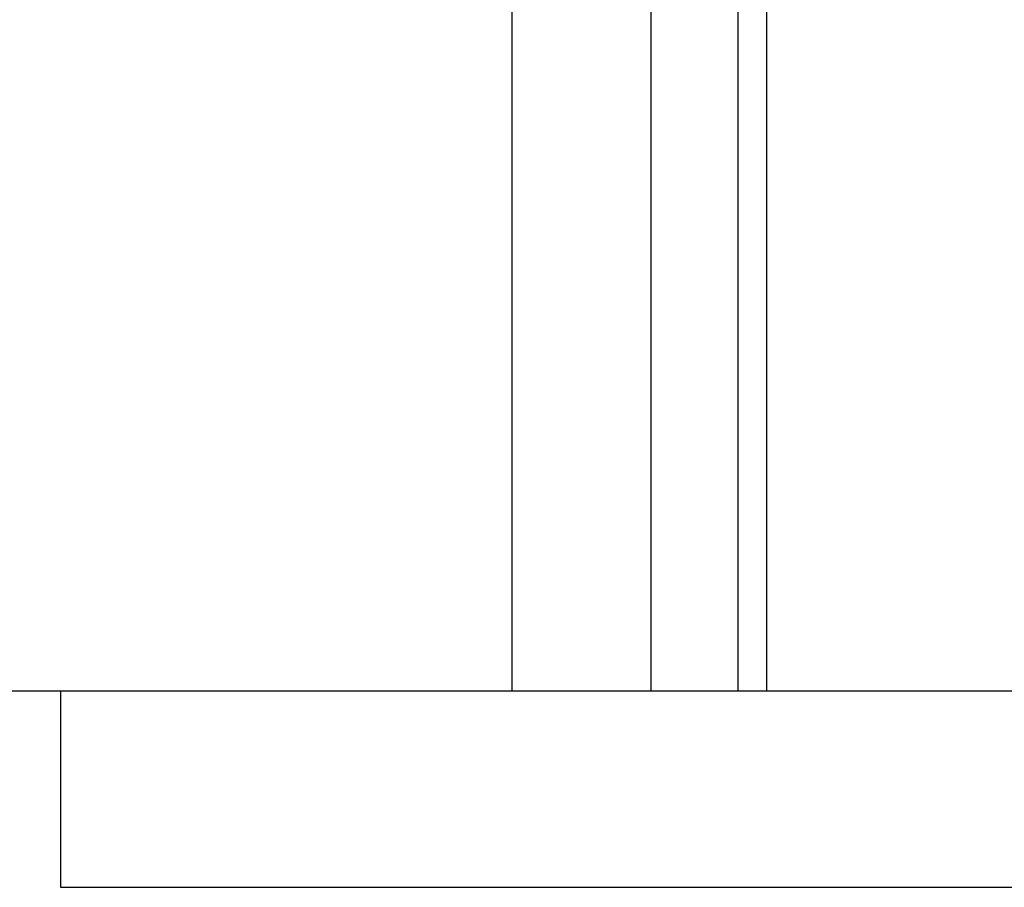
# Model space of a CAD drawing. Extents: x -45.5 to 41.6, y 31.5 to 78.1.
# Drawn here: x -13.6 to -13.3, y 38.7 to 38.9 of the extents above; entities that cross this region are included whole.
import ezdxf

# ---------------------------------------------------------------- set-up
doc = ezdxf.new("R2010")
doc.units = 0
doc.layers.get('0').update_dxf_attribs({"linetype": 'CONTINUOUS'})

msp = doc.modelspace()

# ---------------------------------------------------------------- linework, layer by layer
at = {"color": 0}
for points in [[(-13.4421, 39.0361), (-13.4421, 38.7196)], [(-13.4421, 39.0361), (-13.4421, 38.7196)], [(-13.4421, 39.0361), (-13.4421, 38.7196)], [(-13.4421, 39.0361), (-13.4421, 38.7196)], [(-13.4421, 39.0361), (-13.4421, 38.7196)], [(-13.4421, 39.0361), (-13.4421, 38.7196)], [(-13.4421, 39.0361), (-13.4421, 38.7196)], [(-13.4421, 39.0361), (-13.4421, 38.7196)], [(-13.4421, 39.0361), (-13.4421, 38.7196)], [(-13.4421, 39.0361), (-13.4421, 38.7196)], [(-13.4421, 39.0361), (-13.4421, 38.7196)], [(-13.4421, 39.0361), (-13.4421, 38.7196)], [(-13.4421, 39.0361), (-13.4421, 38.7196)], [(-13.4421, 39.0361), (-13.4421, 38.7196)], [(-13.4421, 39.0361), (-13.4421, 38.7196)], [(-13.4421, 39.0361), (-13.4421, 38.7196)], [(-13.4421, 39.0361), (-13.4421, 38.7196)], [(-13.4421, 39.0361), (-13.4421, 38.7196)], [(-13.4421, 39.0361), (-13.4421, 38.7196)], [(-13.4421, 39.0361), (-13.4421, 38.7196)], [(-13.4421, 39.0361), (-13.4421, 38.7196)], [(-13.3643, 39.0361), (-13.3643, 38.7196)], [(-13.3643, 39.0361), (-13.3643, 38.7196)], [(-13.3643, 39.0361), (-13.3643, 38.7196)], [(-13.3643, 39.0361), (-13.3643, 38.7196)], [(-13.3643, 39.0361), (-13.3643, 38.7196)], [(-13.3643, 39.0361), (-13.3643, 38.7196)], [(-13.3643, 39.0361), (-13.3643, 38.7196)], [(-13.3643, 39.0361), (-13.3643, 38.7196)], [(-13.3643, 39.0361), (-13.3643, 38.7196)], [(-13.3643, 39.0361), (-13.3643, 38.7196)], [(-13.3643, 39.0361), (-13.3643, 38.7196)], [(-13.3643, 39.0361), (-13.3643, 38.7196)], [(-13.3643, 39.0361), (-13.3643, 38.7196)], [(-13.3643, 39.0361), (-13.3643, 38.7196)], [(-13.3643, 39.0361), (-13.3643, 38.7196)], [(-13.3643, 39.0361), (-13.3643, 38.7196)], [(-13.3643, 39.0361), (-13.3643, 38.7196)], [(-13.3643, 39.0361), (-13.3643, 38.7196)], [(-13.3643, 39.0361), (-13.3643, 38.7196)], [(-13.3643, 39.0361), (-13.3643, 38.7196)], [(-13.3643, 39.0361), (-13.3643, 38.7196)], [(-13.3731, 39.0255), (-13.3731, 38.7196)], [(-13.3731, 39.0255), (-13.3731, 38.7196)], [(-13.3731, 39.0255), (-13.3731, 38.7196)], [(-13.3731, 39.0255), (-13.3731, 38.7196)], [(-13.3731, 39.0255), (-13.3731, 38.7196)], [(-13.3731, 39.0255), (-13.3731, 38.7196)], [(-13.3731, 39.0255), (-13.3731, 38.7196)], [(-13.3731, 39.0255), (-13.3731, 38.7196)], [(-13.3731, 39.0255), (-13.3731, 38.7196)], [(-13.3731, 39.0255), (-13.3731, 38.7196)], [(-13.3731, 39.0255), (-13.3731, 38.7196)], [(-13.3731, 39.0255), (-13.3731, 38.7196)], [(-13.3731, 39.0255), (-13.3731, 38.7196)], [(-13.3731, 39.0255), (-13.3731, 38.7196)], [(-13.3731, 39.0255), (-13.3731, 38.7196)], [(-13.3731, 39.0255), (-13.3731, 38.7196)], [(-13.3731, 39.0255), (-13.3731, 38.7196)], [(-13.3731, 39.0255), (-13.3731, 38.7196)], [(-13.3731, 39.0255), (-13.3731, 38.7196)], [(-13.3731, 39.0255), (-13.3731, 38.7196)], [(-13.3731, 39.0255), (-13.3731, 38.7196)], [(-13.3996, 39.0228), (-13.3996, 38.7196)], [(-13.3996, 39.0228), (-13.3996, 38.7196)], [(-13.3996, 39.0228), (-13.3996, 38.7196)], [(-13.3996, 39.0228), (-13.3996, 38.7196)], [(-13.3996, 39.0228), (-13.3996, 38.7196)], [(-13.3996, 39.0228), (-13.3996, 38.7196)], [(-13.3996, 39.0228), (-13.3996, 38.7196)], [(-13.3996, 39.0228), (-13.3996, 38.7196)], [(-13.3996, 39.0228), (-13.3996, 38.7196)], [(-13.3996, 39.0228), (-13.3996, 38.7196)], [(-13.3996, 39.0228), (-13.3996, 38.7196)], [(-13.3996, 39.0228), (-13.3996, 38.7196)], [(-13.3996, 39.0228), (-13.3996, 38.7196)], [(-13.3996, 39.0228), (-13.3996, 38.7196)], [(-13.3996, 39.0228), (-13.3996, 38.7196)], [(-13.3996, 39.0228), (-13.3996, 38.7196)], [(-13.3996, 39.0228), (-13.3996, 38.7196)], [(-13.3996, 39.0228), (-13.3996, 38.7196)], [(-13.3996, 39.0228), (-13.3996, 38.7196)], [(-13.3996, 39.0228), (-13.3996, 38.7196)], [(-13.3996, 39.0228), (-13.3996, 38.7196)], [(-13.686, 38.7196), (-13.4421, 38.7196)], [(-13.686, 38.7196), (-13.4421, 38.7196)], [(-13.686, 38.7196), (-13.4421, 38.7196)], [(-13.686, 38.7196), (-13.4421, 38.7196)], [(-13.686, 38.7196), (-13.4421, 38.7196)], [(-13.686, 38.7196), (-13.4421, 38.7196)], [(-13.686, 38.7196), (-13.4421, 38.7196)], [(-13.686, 38.7196), (-13.4421, 38.7196)], [(-13.686, 38.7196), (-13.4421, 38.7196)], [(-13.686, 38.7196), (-13.4421, 38.7196)], [(-13.686, 38.7196), (-13.4421, 38.7196)], [(-13.686, 38.7196), (-13.4421, 38.7196)], [(-13.686, 38.7196), (-13.4421, 38.7196)], [(-13.686, 38.7196), (-13.4421, 38.7196)], [(-13.686, 38.7196), (-13.4421, 38.7196)], [(-13.686, 38.7196), (-13.4421, 38.7196)], [(-13.686, 38.7196), (-13.4421, 38.7196)], [(-13.686, 38.7196), (-13.4421, 38.7196)], [(-13.686, 38.7196), (-13.4421, 38.7196)], [(-13.686, 38.7196), (-13.4421, 38.7196)], [(-13.686, 38.7196), (-13.4421, 38.7196)], [(-13.5799, 38.7196), (-13.5799, 38.7196)], [(-13.5799, 38.7196), (-13.5799, 38.6596)], [(-13.5799, 38.7196), (-13.5799, 38.6596)], [(-13.5799, 38.7196), (-13.5799, 38.6596)], [(-13.5799, 38.7196), (-13.5799, 38.6596)], [(-13.5799, 38.7196), (-13.5799, 38.6596)], [(-13.5799, 38.7196), (-13.5799, 38.6596)], [(-13.5799, 38.7196), (-13.5799, 38.6596)], [(-13.5799, 38.7196), (-13.5799, 38.6596)], [(-13.5799, 38.7196), (-13.5799, 38.6596)], [(-13.5799, 38.7196), (-13.5799, 38.6596)], [(-13.5799, 38.7196), (-13.5799, 38.6596)], [(-13.5799, 38.7196), (-13.5799, 38.6596)], [(-13.5799, 38.7196), (-13.5799, 38.6596)], [(-13.5799, 38.7196), (-13.5799, 38.6596)], [(-13.5799, 38.7196), (-13.5799, 38.6596)], [(-13.5799, 38.7196), (-13.5799, 38.6596)], [(-13.5799, 38.7196), (-13.5799, 38.6596)], [(-13.5799, 38.7196), (-13.5799, 38.6596)], [(-13.5799, 38.7196), (-13.5799, 38.6596)], [(-13.5799, 38.7196), (-13.5799, 38.6596)], [(-13.5799, 38.7196), (-13.5799, 38.6596)], [(-13.4421, 38.7196), (-13.4421, 38.7196)], [(-13.4421, 38.7196), (-13.4421, 38.7196)], [(-13.4421, 38.7196), (-13.3996, 38.7196)], [(-13.4421, 38.7196), (-13.3996, 38.7196)], [(-13.4421, 38.7196), (-13.3996, 38.7196)], [(-13.4421, 38.7196), (-13.3996, 38.7196)], [(-13.4421, 38.7196), (-13.3996, 38.7196)], [(-13.4421, 38.7196), (-13.3996, 38.7196)], [(-13.4421, 38.7196), (-13.3996, 38.7196)], [(-13.4421, 38.7196), (-13.3996, 38.7196)], [(-13.4421, 38.7196), (-13.3996, 38.7196)], [(-13.4421, 38.7196), (-13.3996, 38.7196)], [(-13.4421, 38.7196), (-13.3996, 38.7196)], [(-13.4421, 38.7196), (-13.3996, 38.7196)], [(-13.4421, 38.7196), (-13.3996, 38.7196)], [(-13.4421, 38.7196), (-13.3996, 38.7196)], [(-13.4421, 38.7196), (-13.3996, 38.7196)], [(-13.4421, 38.7196), (-13.3996, 38.7196)], [(-13.4421, 38.7196), (-13.3996, 38.7196)], [(-13.4421, 38.7196), (-13.3996, 38.7196)], [(-13.4421, 38.7196), (-13.3996, 38.7196)], [(-13.4421, 38.7196), (-13.3996, 38.7196)], [(-13.4421, 38.7196), (-13.3996, 38.7196)], [(-13.4421, 38.7196), (-13.4421, 38.7196)], [(-13.3996, 38.7196), (-13.3996, 38.7196)], [(-13.3996, 38.7196), (-13.3996, 38.7196)], [(-13.3996, 38.7196), (-13.3731, 38.7196)], [(-13.3996, 38.7196), (-13.3731, 38.7196)], [(-13.3996, 38.7196), (-13.3731, 38.7196)], [(-13.3996, 38.7196), (-13.3731, 38.7196)], [(-13.3996, 38.7196), (-13.3731, 38.7196)], [(-13.3996, 38.7196), (-13.3731, 38.7196)], [(-13.3996, 38.7196), (-13.3731, 38.7196)], [(-13.3996, 38.7196), (-13.3731, 38.7196)], [(-13.3996, 38.7196), (-13.3731, 38.7196)], [(-13.3996, 38.7196), (-13.3731, 38.7196)], [(-13.3996, 38.7196), (-13.3731, 38.7196)], [(-13.3996, 38.7196), (-13.3731, 38.7196)], [(-13.3996, 38.7196), (-13.3731, 38.7196)], [(-13.3996, 38.7196), (-13.3731, 38.7196)], [(-13.3996, 38.7196), (-13.3731, 38.7196)], [(-13.3996, 38.7196), (-13.3731, 38.7196)], [(-13.3996, 38.7196), (-13.3731, 38.7196)], [(-13.3996, 38.7196), (-13.3731, 38.7196)], [(-13.3996, 38.7196), (-13.3731, 38.7196)], [(-13.3996, 38.7196), (-13.3731, 38.7196)], [(-13.3996, 38.7196), (-13.3731, 38.7196)], [(-13.3996, 38.7196), (-13.3996, 38.7196)], [(-13.3731, 38.7196), (-13.3731, 38.7196)], [(-13.3731, 38.7196), (-13.3731, 38.7196)], [(-13.3731, 38.7196), (-13.3731, 38.7196)], [(-13.3731, 38.7196), (-13.3643, 38.7196)], [(-13.3731, 38.7196), (-13.3643, 38.7196)], [(-13.3731, 38.7196), (-13.3643, 38.7196)], [(-13.3731, 38.7196), (-13.3643, 38.7196)], [(-13.3731, 38.7196), (-13.3643, 38.7196)], [(-13.3731, 38.7196), (-13.3643, 38.7196)], [(-13.3731, 38.7196), (-13.3643, 38.7196)], [(-13.3731, 38.7196), (-13.3643, 38.7196)], [(-13.3731, 38.7196), (-13.3643, 38.7196)], [(-13.3731, 38.7196), (-13.3643, 38.7196)], [(-13.3731, 38.7196), (-13.3643, 38.7196)], [(-13.3731, 38.7196), (-13.3643, 38.7196)], [(-13.3731, 38.7196), (-13.3643, 38.7196)], [(-13.3731, 38.7196), (-13.3643, 38.7196)], [(-13.3731, 38.7196), (-13.3643, 38.7196)], [(-13.3731, 38.7196), (-13.3643, 38.7196)], [(-13.3731, 38.7196), (-13.3643, 38.7196)], [(-13.3731, 38.7196), (-13.3643, 38.7196)], [(-13.3731, 38.7196), (-13.3643, 38.7196)], [(-13.3731, 38.7196), (-13.3643, 38.7196)], [(-13.3731, 38.7196), (-13.3643, 38.7196)], [(-13.3643, 38.7196), (-13.3643, 38.7196)], [(-13.3643, 38.7196), (-13.1203, 38.7196)], [(-13.3643, 38.7196), (-13.1203, 38.7196)], [(-13.3643, 38.7196), (-13.1203, 38.7196)], [(-13.3643, 38.7196), (-13.1203, 38.7196)], [(-13.3643, 38.7196), (-13.1203, 38.7196)], [(-13.3643, 38.7196), (-13.1203, 38.7196)], [(-13.3643, 38.7196), (-13.1203, 38.7196)], [(-13.3643, 38.7196), (-13.1203, 38.7196)], [(-13.3643, 38.7196), (-13.1203, 38.7196)], [(-13.3643, 38.7196), (-13.1203, 38.7196)], [(-13.3643, 38.7196), (-13.1203, 38.7196)], [(-13.3643, 38.7196), (-13.1203, 38.7196)], [(-13.3643, 38.7196), (-13.1203, 38.7196)], [(-13.3643, 38.7196), (-13.1203, 38.7196)], [(-13.3643, 38.7196), (-13.1203, 38.7196)], [(-13.3643, 38.7196), (-13.1203, 38.7196)], [(-13.3643, 38.7196), (-13.1203, 38.7196)], [(-13.3643, 38.7196), (-13.1203, 38.7196)], [(-13.3643, 38.7196), (-13.1203, 38.7196)], [(-13.3643, 38.7196), (-13.1203, 38.7196)], [(-13.3643, 38.7196), (-13.1203, 38.7196)], [(-13.3643, 38.7196), (-13.3643, 38.7196)], [(-13.3643, 38.7196), (-13.3643, 38.7196)], [(-13.5799, 38.6596), (-13.5799, 38.6596)], [(-13.5799, 38.6596), (-13.5799, 38.6596)], [(-13.5799, 38.6596), (-13.0496, 38.6596)], [(-13.5799, 38.6596), (-13.0496, 38.6596)], [(-13.5799, 38.6596), (-13.0496, 38.6596)], [(-13.5799, 38.6596), (-13.0496, 38.6596)], [(-13.5799, 38.6596), (-13.0496, 38.6596)], [(-13.5799, 38.6596), (-13.0496, 38.6596)], [(-13.5799, 38.6596), (-13.0496, 38.6596)], [(-13.5799, 38.6596), (-13.0496, 38.6596)], [(-13.5799, 38.6596), (-13.0496, 38.6596)], [(-13.5799, 38.6596), (-13.0496, 38.6596)], [(-13.5799, 38.6596), (-13.0496, 38.6596)], [(-13.5799, 38.6596), (-13.0496, 38.6596)], [(-13.5799, 38.6596), (-13.0496, 38.6596)], [(-13.5799, 38.6596), (-13.0496, 38.6596)], [(-13.5799, 38.6596), (-13.0496, 38.6596)], [(-13.5799, 38.6596), (-13.0496, 38.6596)], [(-13.5799, 38.6596), (-13.0496, 38.6596)], [(-13.5799, 38.6596), (-13.0496, 38.6596)], [(-13.5799, 38.6596), (-13.0496, 38.6596)], [(-13.5799, 38.6596), (-13.0496, 38.6596)], [(-13.5799, 38.6596), (-13.0496, 38.6596)]]:
    msp.add_lwpolyline(points, dxfattribs=at)

doc.saveas('drawing.dxf')
